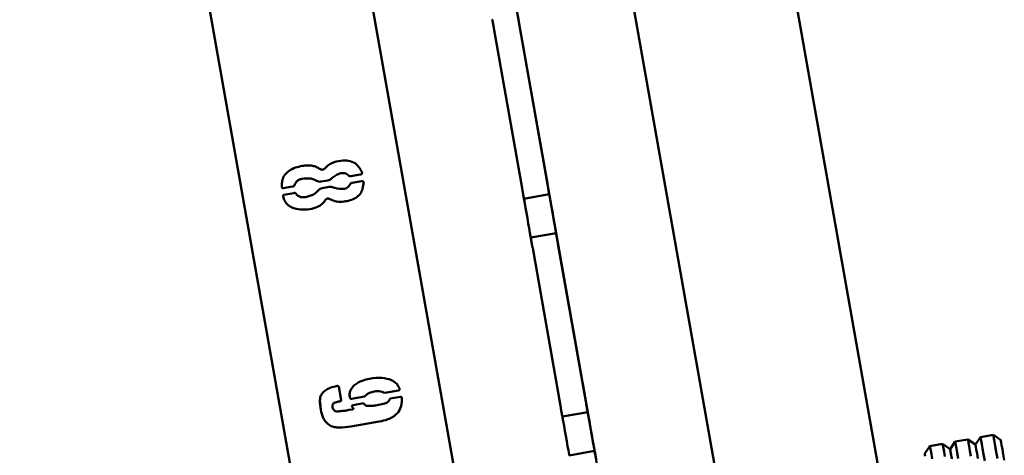
# Paper-space layout 'Лист1' of a CAD drawing. Units: millimetres. Extents: x -4331 to 4119, y -3656 to 3372.
# Drawn here: x -2095 to -1788, y -2411 to -2275 of the extents above; entities that cross this region are included whole.
import ezdxf

# ---------------------------------------------------------------- set-up
doc = ezdxf.new("R2010")
doc.units = ezdxf.units.MM

psp = doc.layouts.new('Лист1')

# ---------------------------------------------------------------- linework, layer by layer
at = {"color": 7, "linetype": 'Continuous', "lineweight": 50}
for p, q in [((-1870.47, -2458.74), (-1969.43, -1897.48)), ((-2094.56, -1936.48), (-1998.49, -2481.32)), ((-1949.25, -2472.64), (-2043.79, -1936.48)), ((-1903.14, -1985.51), (-1821.22, -2450.06)), ((-1903.14, -1985.51), (-1821.22, -2450.06)), ((-1821.22, -2450.06), (-1903.14, -1985.51)), ((-1944.82, -2244.39), (-1919.73, -2386.7)), ((-1947.11, -2277.45), (-1947.52, -2275.12)), ((-1939.23, -2276.06), (-1939.65, -2273.73)), ((-1938.31, -2327.37), (-1946.98, -2278.22)), ((-1930.43, -2325.98), (-1939.1, -2276.83)), ((-1992.23, -2323.5), (-1992.23, -2323.5)), ((-1988.62, -2323.17), (-1991.55, -2323.69)), ((-1988.62, -2323.17), (-1991.55, -2323.69)), ((-1991.55, -2323.69), (-1991.55, -2323.69)), ((-1988.18, -2322.93), (-1988.18, -2322.93)), ((-2012.96, -2327.3), (-2013.04, -2326.85)), ((-2013.04, -2326.85), (-2013.04, -2326.85)), ((-2012.96, -2327.3), (-2013.04, -2326.85)), ((-2012.96, -2327.3), (-2012.96, -2327.3)), ((-2009.68, -2326.89), (-2012.61, -2327.4)), ((-2009.68, -2326.89), (-2012.61, -2327.4)), ((-2012.61, -2327.4), (-2012.61, -2327.4)), ((-2009.68, -2326.89), (-2009.68, -2326.89)), ((-2009.11, -2326.48), (-2009.11, -2326.48)), ((-2006.59, -2324.43), (-2006.59, -2324.43)), ((-1998.69, -2324.95), (-2000.85, -2325.33)), ((-1998.69, -2324.95), (-2000.85, -2325.33)), ((-2000.85, -2325.33), (-2000.85, -2325.33)), ((-2000.5, -2327.35), (-1998.33, -2326.97)), ((-1998.69, -2324.95), (-1998.69, -2324.95)), ((-1997.64, -2324.46), (-1997.64, -2324.46)), ((-1991.2, -2325.71), (-1988.11, -2325.17)), ((-1929.88, -2329.09), (-1930.3, -2326.76)), ((-2012.65, -2329.96), (-2012.65, -2329.96)), ((-2012.41, -2329.45), (-2009.32, -2328.91)), ((-1988.53, -2329.08), (-1988.53, -2329.08)), ((-1937.76, -2330.47), (-1938.17, -2328.14)), ((-1937.73, -2330.69), (-1929.85, -2329.3)), ((-1930.06, -2328.09), (-1929.85, -2329.28)), ((-1999.5, -2331.17), (-1999.5, -2331.17)), ((-1998.13, -2330.77), (-1998.13, -2330.77)), ((-2004.29, -2333.92), (-2004.29, -2333.92)), ((-1927.72, -2341.36), (-1935.6, -2342.75)), ((-1927.72, -2341.38), (-1927.51, -2342.56)), ((-1927.27, -2343.9), (-1927.68, -2341.57)), ((-1935.15, -2345.29), (-1935.56, -2342.96)), ((-1918.47, -2393.82), (-1927.14, -2344.67)), ((-1926.35, -2395.21), (-1935.01, -2346.06)), ((-1919.55, -2387.68), (-1919.55, -2387.68)), ((-1919.55, -2387.68), (-1916.08, -2407.38)), ((-1919.55, -2387.68), (-1919.55, -2387.68)), ((-1995.33, -2389.21), (-1994.59, -2393.4)), ((-1991.87, -2392.59), (-1991.92, -2391.72)), ((-1976.76, -2390.41), (-1980.94, -2391.15)), ((-1976.76, -2390.42), (-1980.94, -2391.15)), ((-1980.94, -2391.15), (-1980.94, -2391.15)), ((-1976.76, -2390.41), (-1976.76, -2390.42)), ((-1976.48, -2390.2), (-1976.48, -2390.2)), ((-2000.93, -2396.42), (-2001.12, -2393.9)), ((-1996.83, -2394.28), (-1996.83, -2394.28)), ((-1994.85, -2393.77), (-1994.85, -2393.77)), ((-1991.87, -2392.59), (-1991.87, -2392.59)), ((-1991.66, -2392.88), (-1991.66, -2392.88)), ((-1987.29, -2392.27), (-1991.32, -2392.98)), ((-1987.29, -2392.27), (-1991.32, -2392.98)), ((-1991.32, -2392.98), (-1991.32, -2392.98)), ((-1990.96, -2394.99), (-1987.56, -2394.39)), ((-1987.56, -2394.39), (-1987.38, -2394.52)), ((-1987.29, -2392.27), (-1987.29, -2392.27)), ((-1979.47, -2393.12), (-1979.34, -2392.94)), ((-1979.34, -2392.94), (-1976.1, -2392.37)), ((-1975.76, -2392.47), (-1975.73, -2392.63)), ((-1917.92, -2396.93), (-1918.33, -2394.6)), ((-2000.93, -2396.42), (-2000.93, -2396.42)), ((-1997.28, -2395.18), (-1997.28, -2395.18)), ((-1992.14, -2396.47), (-1991.06, -2396.28)), ((-1991.19, -2395.51), (-1991.25, -2395.2)), ((-1991.19, -2395.51), (-1991.25, -2395.2)), ((-1991.19, -2395.51), (-1991.19, -2395.51)), ((-1990.98, -2395.8), (-1990.98, -2395.8)), ((-1990.77, -2396.07), (-1990.77, -2396.07)), ((-1977.1, -2397.49), (-1977.1, -2397.49)), ((-1925.8, -2398.32), (-1926.21, -2395.99)), ((-1925.76, -2398.53), (-1917.88, -2397.14)), ((-1918.1, -2395.94), (-1917.89, -2397.12)), ((-1982.72, -2400.08), (-1991.55, -2401.64)), ((-1982.72, -2400.08), (-1991.55, -2401.64)), ((-1982.72, -2400.08), (-1982.72, -2400.08)), ((-1997.99, -2401.34), (-1997.99, -2401.34)), ((-1991.55, -2401.64), (-1991.55, -2401.64)), ((-1807.49, -2407.01), (-1811.43, -2407.7)), ((-1805.17, -2408.63), (-1807.49, -2407.01)), ((-1803.55, -2406.31), (-1805.17, -2408.63)), ((-1799.61, -2405.62), (-1803.55, -2406.31)), ((-1797.3, -2407.24), (-1799.61, -2405.62)), ((-1795.67, -2404.93), (-1797.3, -2407.24)), ((-1791.73, -2404.23), (-1795.67, -2404.93)), ((-1789.42, -2405.85), (-1791.73, -2404.23)), ((-1915.76, -2409.2), (-1923.64, -2410.59)), ((-1916.08, -2407.38), (-1916.08, -2407.38)), ((-1915.91, -2408.36), (-1905.92, -2465)), ((-1915.75, -2409.22), (-1915.55, -2410.4)), ((-1915.31, -2411.74), (-1915.72, -2409.41)), ((-1811.43, -2407.7), (-1813.05, -2410.02))]:
    psp.add_line(p, q, dxfattribs=at)
at = {"color": 7, "linetype": 'Continuous', "lineweight": 50, "flags": 128}
for points in [[(-1947.52, -2275.12), (-1947.54, -2275.05), (-1947.54, -2275), (-1947.55, -2274.96), (-1947.56, -2274.93), (-1947.56, -2274.91), (-1947.56, -2274.9), (-1947.56, -2274.9)], [(-1946.98, -2278.22), (-1947, -2278.11), (-1947.02, -2278), (-1947.03, -2277.89), (-1947.05, -2277.79), (-1947.07, -2277.69), (-1947.09, -2277.6), (-1947.1, -2277.52), (-1947.11, -2277.45)], [(-1939.1, -2276.83), (-1939.12, -2276.72), (-1939.14, -2276.61), (-1939.16, -2276.5), (-1939.17, -2276.4), (-1939.19, -2276.3), (-1939.21, -2276.21), (-1939.22, -2276.13), (-1939.23, -2276.06)], [(-1938.17, -2328.14), (-1938.19, -2328.07), (-1938.2, -2327.99), (-1938.22, -2327.9), (-1938.23, -2327.8), (-1938.25, -2327.7), (-1938.27, -2327.59), (-1938.29, -2327.48), (-1938.31, -2327.37)], [(-1930.3, -2326.76), (-1930.31, -2326.68), (-1930.32, -2326.6), (-1930.34, -2326.51), (-1930.36, -2326.41), (-1930.37, -2326.31), (-1930.39, -2326.2), (-1930.41, -2326.09), (-1930.43, -2325.98)], [(-1937.73, -2330.69), (-1937.73, -2330.69), (-1937.73, -2330.68), (-1937.73, -2330.66), (-1937.74, -2330.63), (-1937.74, -2330.59), (-1937.75, -2330.54), (-1937.76, -2330.47)], [(-1927.51, -2342.56), (-1927.48, -2342.71), (-1927.52, -2342.5), (-1927.62, -2341.94), (-1927.77, -2341.05), (-1927.98, -2339.89), (-1928.22, -2338.5), (-1928.5, -2336.95), (-1928.78, -2335.32), (-1929.07, -2333.7), (-1929.34, -2332.15), (-1929.59, -2330.76), (-1929.79, -2329.6), (-1929.95, -2328.71), (-1930.05, -2328.15), (-1930.09, -2327.94), (-1930.06, -2328.09)], [(-1929.85, -2329.28), (-1929.85, -2329.29), (-1929.85, -2329.3), (-1929.85, -2329.29), (-1929.85, -2329.27), (-1929.86, -2329.24), (-1929.86, -2329.2), (-1929.87, -2329.15), (-1929.88, -2329.09)], [(-1935.6, -2342.75), (-1935.65, -2342.44), (-1935.86, -2341.28), (-1936.1, -2339.89), (-1936.38, -2338.34), (-1936.66, -2336.71), (-1936.95, -2335.09), (-1937.22, -2333.54), (-1937.47, -2332.15), (-1937.67, -2330.98), (-1937.73, -2330.69)], [(-1935.56, -2342.96), (-1935.57, -2342.9), (-1935.58, -2342.84), (-1935.59, -2342.8), (-1935.59, -2342.77), (-1935.6, -2342.75), (-1935.6, -2342.75), (-1935.6, -2342.75)], [(-1927.68, -2341.57), (-1927.69, -2341.51), (-1927.7, -2341.46), (-1927.71, -2341.41), (-1927.72, -2341.38), (-1927.72, -2341.36), (-1927.72, -2341.36), (-1927.72, -2341.36), (-1927.72, -2341.38)], [(-1935.01, -2346.06), (-1935.03, -2345.95), (-1935.05, -2345.84), (-1935.07, -2345.74), (-1935.09, -2345.63), (-1935.11, -2345.54), (-1935.12, -2345.45), (-1935.14, -2345.36), (-1935.15, -2345.29)], [(-1927.14, -2344.67), (-1927.16, -2344.56), (-1927.17, -2344.45), (-1927.19, -2344.35), (-1927.21, -2344.24), (-1927.23, -2344.15), (-1927.24, -2344.06), (-1927.26, -2343.97), (-1927.27, -2343.9)], [(-1919.73, -2386.7), (-1919.69, -2386.89), (-1919.66, -2387.07), (-1919.63, -2387.24), (-1919.6, -2387.39), (-1919.58, -2387.52), (-1919.56, -2387.61), (-1919.55, -2387.66), (-1919.55, -2387.68)], [(-1918.33, -2394.6), (-1918.35, -2394.52), (-1918.36, -2394.44), (-1918.38, -2394.35), (-1918.39, -2394.25), (-1918.41, -2394.15), (-1918.43, -2394.05), (-1918.45, -2393.94), (-1918.47, -2393.82)], [(-1926.21, -2395.99), (-1926.22, -2395.91), (-1926.24, -2395.83), (-1926.25, -2395.74), (-1926.27, -2395.64), (-1926.29, -2395.54), (-1926.31, -2395.43), (-1926.33, -2395.32), (-1926.35, -2395.21)], [(-1915.55, -2410.4), (-1915.52, -2410.55), (-1915.56, -2410.34), (-1915.66, -2409.78), (-1915.81, -2408.9), (-1916.02, -2407.73), (-1916.26, -2406.34), (-1916.53, -2404.79), (-1916.82, -2403.17), (-1917.11, -2401.54), (-1917.38, -2399.99), (-1917.63, -2398.6), (-1917.83, -2397.44), (-1917.99, -2396.55), (-1918.09, -2395.99), (-1918.12, -2395.78), (-1918.1, -2395.94)], [(-1917.89, -2397.12), (-1917.89, -2397.13), (-1917.88, -2397.14), (-1917.89, -2397.13), (-1917.89, -2397.11), (-1917.89, -2397.08), (-1917.9, -2397.04), (-1917.91, -2396.99), (-1917.92, -2396.93)], [(-1925.76, -2398.53), (-1925.76, -2398.53), (-1925.76, -2398.52), (-1925.77, -2398.5), (-1925.77, -2398.47), (-1925.78, -2398.43), (-1925.79, -2398.38), (-1925.8, -2398.32)], [(-1923.64, -2410.59), (-1923.69, -2410.29), (-1923.9, -2409.12), (-1924.14, -2407.73), (-1924.41, -2406.18), (-1924.7, -2404.56), (-1924.99, -2402.93), (-1925.26, -2401.38), (-1925.5, -2399.99), (-1925.71, -2398.83), (-1925.76, -2398.53)], [(-1806.79, -2411), (-1807.05, -2409.51), (-1807.25, -2408.37), (-1807.39, -2407.57), (-1807.47, -2407.12), (-1807.49, -2407.01)], [(-1803.55, -2406.31), (-1803.54, -2406.36), (-1803.48, -2406.71), (-1803.36, -2407.41), (-1803.18, -2408.46), (-1802.93, -2409.85), (-1802.63, -2411.58)], [(-1798.69, -2410.88), (-1798.99, -2409.15), (-1799.24, -2407.76), (-1799.42, -2406.72), (-1799.54, -2406.02), (-1799.61, -2405.66), (-1799.61, -2405.62)], [(-1795.67, -2404.93), (-1795.67, -2404.97), (-1795.6, -2405.32), (-1795.48, -2406.02), (-1795.3, -2407.07), (-1795.05, -2408.46), (-1794.75, -2410.19), (-1794.38, -2412.25)], [(-1790.44, -2411.56), (-1790.81, -2409.49), (-1791.11, -2407.76), (-1791.36, -2406.37), (-1791.54, -2405.33), (-1791.67, -2404.63), (-1791.73, -2404.28), (-1791.73, -2404.23)], [(-1788.32, -2412.09), (-1788.65, -2410.2), (-1788.93, -2408.64), (-1789.14, -2407.42), (-1789.29, -2406.55), (-1789.39, -2406.03), (-1789.42, -2405.85), (-1789.39, -2406.03), (-1789.29, -2406.56), (-1789.14, -2407.43), (-1788.93, -2408.65), (-1788.65, -2410.21), (-1788.32, -2412.1)], [(-1916.08, -2407.38), (-1916.08, -2407.4), (-1916.07, -2407.45), (-1916.05, -2407.54), (-1916.03, -2407.67), (-1916, -2407.82), (-1915.97, -2407.99), (-1915.94, -2408.17), (-1915.91, -2408.36)], [(-1915.72, -2409.41), (-1915.73, -2409.35), (-1915.74, -2409.3), (-1915.75, -2409.26), (-1915.75, -2409.23), (-1915.76, -2409.21), (-1915.76, -2409.2), (-1915.76, -2409.2), (-1915.75, -2409.22)], [(-1812.9, -2410.87), (-1813.01, -2410.28), (-1813.05, -2410.03), (-1813.05, -2410.02)], [(-1811.43, -2407.7), (-1811.41, -2407.81), (-1811.33, -2408.26), (-1811.19, -2409.06), (-1810.99, -2410.21), (-1810.73, -2411.7)], [(-1805.17, -2408.63), (-1805.17, -2408.64), (-1805.13, -2408.89), (-1805.03, -2409.48), (-1804.86, -2410.43), (-1804.63, -2411.72)], [(-1804.68, -2411.43), (-1804.9, -2410.21), (-1805.05, -2409.33), (-1805.14, -2408.81), (-1805.17, -2408.63), (-1805.17, -2408.63)], [(-1796.53, -2411.6), (-1796.8, -2410.04), (-1797.02, -2408.82), (-1797.17, -2407.94), (-1797.27, -2407.42), (-1797.3, -2407.24), (-1797.3, -2407.24)], [(-1797.3, -2407.24), (-1797.3, -2407.24), (-1797.27, -2407.42), (-1797.17, -2407.94), (-1797.02, -2408.82), (-1796.8, -2410.04), (-1796.53, -2411.6)]]:
    psp.add_lwpolyline(points, dxfattribs=at)
at = {"color": 7, "linetype": 'Continuous', "lineweight": 50}
for points, knots in [([(-2013.04, -2326.85), (-2013.03, -2326.22), (-2013.01, -2324.96), (-2012.22, -2323.2), (-2010.74, -2321.83), (-2008.83, -2320.9), (-2007.38, -2320.6), (-2006.66, -2320.45)], [0, 0, 0, 0, 0.186709, 0.373009, 0.559604, 0.779619, 1, 1, 1, 1]), ([(-2006.66, -2320.45), (-2006.13, -2320.37), (-2005.08, -2320.22), (-2003.6, -2320.36), (-2002.27, -2320.7), (-2001.57, -2321.17), (-2001.22, -2321.4)], [0, 0, 0, 0, 0.280045, 0.560047, 0.779944, 1, 1, 1, 1]), ([(-2001.22, -2321.4), (-2001.1, -2321.48), (-2000.85, -2321.64), (-2000.3, -2321.68), (-1999.99, -2321.45), (-1999.8, -2321.31)], [0, 0, 0, 0, 0.281042, 0.56203, 1, 1, 1, 1]), ([(-1999.8, -2321.31), (-1999.06, -2320.67), (-1997.57, -2319.37), (-1994.87, -2318.78), (-1992.33, -2318.71), (-1990.91, -2319.32), (-1990.2, -2319.62)], [0, 0, 0, 0, 0.279272, 0.5595828, 0.7800435, 1, 1, 1, 1]), ([(-1990.2, -2319.62), (-1989.73, -2320.09), (-1988.88, -2320.92), (-1988.34, -2321.98), (-1988.1, -2322.45)], [0, 0, 0, 0, 0.559262, 1, 1, 1, 1]), ([(-2002.17, -2325.09), (-2002.55, -2324.91), (-2003.32, -2324.53), (-2004.83, -2324.24), (-2005.92, -2324.36), (-2006.59, -2324.43)], [0, 0, 0, 0, 0.280079, 0.560292, 1, 1, 1, 1]), ([(-2002.17, -2325.09), (-2002.55, -2324.91), (-2003.32, -2324.53), (-2004.83, -2324.24), (-2005.92, -2324.36), (-2006.59, -2324.43)], [0, 0, 0, 0, 0.280079, 0.560292, 1, 1, 1, 1]), ([(-1992.23, -2323.5), (-1992.42, -2323.33), (-1992.8, -2322.97), (-1993.53, -2322.7), (-1994.31, -2322.65), (-1995.31, -2322.91), (-1996.5, -2323.43), (-1997.26, -2324.12), (-1997.64, -2324.46)], [0, 0, 0, 0, 0.125243, 0.250313, 0.375468, 0.500658, 0.750658, 1, 1, 1, 1]), ([(-1992.23, -2323.5), (-1992.42, -2323.33), (-1992.8, -2322.97), (-1993.53, -2322.7), (-1994.31, -2322.65), (-1995.31, -2322.91), (-1996.5, -2323.43), (-1997.26, -2324.11), (-1997.64, -2324.46)], [0, 0, 0, 0, 0.1252427, 0.2503132, 0.3754683, 0.500658, 0.7506579, 1, 1, 1, 1]), ([(-1991.55, -2323.69), (-1991.69, -2323.69), (-1991.93, -2323.69), (-1992.14, -2323.56), (-1992.23, -2323.5)], [0, 0, 0, 0, 0.556758, 1, 1, 1, 1]), ([(-1991.55, -2323.69), (-1991.69, -2323.69), (-1991.93, -2323.68), (-1992.14, -2323.56), (-1992.23, -2323.5)], [0, 0, 0, 0, 0.556758, 1, 1, 1, 1]), ([(-1988.18, -2322.93), (-1988.25, -2323.01), (-1988.37, -2323.14), (-1988.54, -2323.16), (-1988.62, -2323.17)], [0, 0, 0, 0, 0.553776, 1, 1, 1, 1]), ([(-1988.18, -2322.93), (-1988.25, -2323.01), (-1988.37, -2323.14), (-1988.54, -2323.16), (-1988.62, -2323.17)], [0, 0, 0, 0, 0.553776, 1, 1, 1, 1]), ([(-1988.1, -2322.45), (-1988.09, -2322.55), (-1988.06, -2322.72), (-1988.14, -2322.87), (-1988.18, -2322.93)], [0, 0, 0, 0, 0.559076, 1, 1, 1, 1]), ([(-2012.61, -2327.4), (-2012.65, -2327.41), (-2012.72, -2327.43), (-2012.83, -2327.44), (-2012.91, -2327.38), (-2012.94, -2327.33), (-2012.96, -2327.3)], [0, 0, 0, 0, 0.305376, 0.569643, 0.771634, 1, 1, 1, 1]), ([(-2012.61, -2327.4), (-2012.65, -2327.41), (-2012.72, -2327.43), (-2012.83, -2327.44), (-2012.91, -2327.37), (-2012.94, -2327.33), (-2012.96, -2327.3)], [0, 0, 0, 0, 0.305376, 0.569643, 0.771634, 1, 1, 1, 1]), ([(-2009.11, -2326.48), (-2009.13, -2326.55), (-2009.17, -2326.68), (-2009.38, -2326.86), (-2009.56, -2326.88), (-2009.68, -2326.89)], [0, 0, 0, 0, 0.283564, 0.539831, 1, 1, 1, 1]), ([(-2009.11, -2326.48), (-2009.13, -2326.55), (-2009.17, -2326.68), (-2009.38, -2326.86), (-2009.56, -2326.87), (-2009.68, -2326.89)], [0, 0, 0, 0, 0.283564, 0.539831, 1, 1, 1, 1]), ([(-2006.59, -2324.43), (-2006.9, -2324.5), (-2007.52, -2324.65), (-2008.54, -2325.25), (-2008.89, -2326.01), (-2009.11, -2326.48)], [0, 0, 0, 0, 0.281073, 0.562019, 1, 1, 1, 1]), ([(-2006.59, -2324.43), (-2006.9, -2324.5), (-2007.52, -2324.65), (-2008.54, -2325.25), (-2008.89, -2326.01), (-2009.11, -2326.48)], [0, 0, 0, 0, 0.281073, 0.562019, 1, 1, 1, 1]), ([(-2000.85, -2325.33), (-2001.11, -2325.36), (-2001.58, -2325.41), (-2001.99, -2325.19), (-2002.17, -2325.09)], [0, 0, 0, 0, 0.558379, 1, 1, 1, 1]), ([(-2000.85, -2325.33), (-2001.11, -2325.36), (-2001.58, -2325.41), (-2001.99, -2325.19), (-2002.17, -2325.09)], [0, 0, 0, 0, 0.558379, 1, 1, 1, 1]), ([(-2001.65, -2328.03), (-2001.47, -2327.85), (-2001.13, -2327.53), (-2000.69, -2327.41), (-2000.5, -2327.35)], [0, 0, 0, 0, 0.559365, 1, 1, 1, 1]), ([(-1997.64, -2324.46), (-1997.82, -2324.58), (-1998.15, -2324.8), (-1998.52, -2324.9), (-1998.69, -2324.95)], [0, 0, 0, 0, 0.559807, 1, 1, 1, 1]), ([(-1997.64, -2324.46), (-1997.82, -2324.58), (-1998.15, -2324.8), (-1998.52, -2324.9), (-1998.69, -2324.95)], [0, 0, 0, 0, 0.559807, 1, 1, 1, 1]), ([(-1998.33, -2326.97), (-1998.14, -2326.95), (-1997.79, -2326.9), (-1997.48, -2327.04), (-1997.34, -2327.1)], [0, 0, 0, 0, 0.559747, 1, 1, 1, 1]), ([(-1997.34, -2327.1), (-1996.34, -2327.35), (-1994.84, -2327.73), (-1992.94, -2327.52), (-1992.14, -2326.81), (-1991.89, -2326.35), (-1991.77, -2326.12)], [0, 0, 0, 0, 0.5002744, 0.7491737, 0.8745377, 1, 1, 1, 1]), ([(-1991.77, -2326.12), (-1991.68, -2326.02), (-1991.53, -2325.83), (-1991.3, -2325.75), (-1991.2, -2325.71)], [0, 0, 0, 0, 0.55942, 1, 1, 1, 1]), ([(-1987.56, -2325.54), (-1987.64, -2326.23), (-1987.79, -2327.46), (-1988.31, -2328.58), (-1988.53, -2329.08)], [0, 0, 0, 0, 0.558976, 1, 1, 1, 1]), ([(-1987.56, -2325.54), (-1987.64, -2326.23), (-1987.79, -2327.46), (-1988.31, -2328.58), (-1988.53, -2329.08)], [0, 0, 0, 0, 0.5589763, 1, 1, 1, 1]), ([(-1988.11, -2325.17), (-1988.07, -2325.16), (-1988, -2325.15), (-1987.89, -2325.15), (-1987.82, -2325.2), (-1987.78, -2325.25), (-1987.77, -2325.27)], [0, 0, 0, 0, 0.300341, 0.569919, 0.77515, 1, 1, 1, 1]), ([(-1987.77, -2325.27), (-1987.73, -2325.32), (-1987.65, -2325.41), (-1987.59, -2325.5), (-1987.56, -2325.54)], [0, 0, 0, 0, 0.55989, 1, 1, 1, 1]), ([(-2012.65, -2329.96), (-2012.65, -2329.93), (-2012.66, -2329.86), (-2012.66, -2329.76), (-2012.61, -2329.69), (-2012.57, -2329.66), (-2012.54, -2329.64)], [0, 0, 0, 0, 0.298911, 0.567955, 0.77448, 1, 1, 1, 1]), ([(-2012.65, -2329.96), (-2012.66, -2329.93), (-2012.67, -2329.89), (-2012.66, -2329.84), (-2012.66, -2329.84)], [0, 0, 0, 0, 0.862814, 1, 1, 1, 1]), ([(-2004.29, -2333.92), (-2005.24, -2334.01), (-2007.15, -2334.19), (-2009.57, -2333.66), (-2011.26, -2332.63), (-2012.21, -2331.41), (-2012.5, -2330.45), (-2012.65, -2329.96)], [0, 0, 0, 0, 0.27996, 0.559686, 0.706263, 0.853132, 1, 1, 1, 1]), ([(-2004.29, -2333.92), (-2005.24, -2334.01), (-2007.15, -2334.19), (-2009.57, -2333.66), (-2011.26, -2332.63), (-2012.21, -2331.41), (-2012.5, -2330.45), (-2012.65, -2329.96)], [0, 0, 0, 0, 0.27996, 0.559686, 0.706263, 0.853132, 1, 1, 1, 1]), ([(-2012.54, -2329.64), (-2012.54, -2329.62), (-2012.54, -2329.57), (-2012.51, -2329.49), (-2012.45, -2329.47), (-2012.41, -2329.45)], [0, 0, 0, 0, 0.2934584, 0.5553456, 1, 1, 1, 1]), ([(-2009.32, -2328.91), (-2009.25, -2328.89), (-2009.11, -2328.86), (-2008.9, -2328.86), (-2008.75, -2328.97), (-2008.68, -2329.05), (-2008.65, -2329.1)], [0, 0, 0, 0, 0.301894, 0.570558, 0.774648, 1, 1, 1, 1]), ([(-2008.65, -2329.1), (-2008.43, -2329.34), (-2008, -2329.82), (-2006.91, -2330.29), (-2006.09, -2330.21), (-2005.58, -2330.16)], [0, 0, 0, 0, 0.2803089, 0.560987, 1, 1, 1, 1]), ([(-2005.58, -2330.16), (-2004.74, -2329.95), (-2003.23, -2329.58), (-2002.14, -2328.5), (-2001.65, -2328.03)], [0, 0, 0, 0, 0.559933, 1, 1, 1, 1]), ([(-1988.53, -2329.08), (-1989, -2329.54), (-1989.93, -2330.46), (-1991.77, -2331.21), (-1993.78, -2331.62), (-1996.01, -2331.69), (-1997.42, -2331.08), (-1998.13, -2330.77)], [0, 0, 0, 0, 0.186591, 0.373438, 0.560433, 0.78044, 1, 1, 1, 1]), ([(-1988.53, -2329.08), (-1989, -2329.54), (-1989.93, -2330.46), (-1991.77, -2331.21), (-1993.78, -2331.62), (-1996.01, -2331.69), (-1997.42, -2331.08), (-1998.13, -2330.77)], [0, 0, 0, 0, 0.186591, 0.373438, 0.560433, 0.78044, 1, 1, 1, 1]), ([(-1999.5, -2331.17), (-1999.82, -2331.59), (-2000.48, -2332.44), (-2002.14, -2333.43), (-2003.47, -2333.73), (-2004.29, -2333.92)], [0, 0, 0, 0, 0.279746, 0.560473, 1, 1, 1, 1]), ([(-1999.5, -2331.17), (-1999.82, -2331.59), (-2000.48, -2332.44), (-2002.14, -2333.42), (-2003.47, -2333.73), (-2004.29, -2333.92)], [0, 0, 0, 0, 0.279746, 0.560473, 1, 1, 1, 1]), ([(-1998.13, -2330.77), (-1998.27, -2330.7), (-1998.55, -2330.57), (-1998.99, -2330.62), (-1999.31, -2330.86), (-1999.44, -2331.07), (-1999.5, -2331.17)], [0, 0, 0, 0, 0.2802009, 0.5592439, 0.7790477, 1, 1, 1, 1]), ([(-1998.13, -2330.77), (-1998.27, -2330.7), (-1998.55, -2330.57), (-1998.99, -2330.62), (-1999.31, -2330.86), (-1999.44, -2331.07), (-1999.5, -2331.17)], [0, 0, 0, 0, 0.2802009, 0.5592439, 0.7790477, 1, 1, 1, 1]), ([(-1990.6, -2388.86), (-1990.2, -2388.56), (-1989.4, -2387.94), (-1987.75, -2387.2), (-1986.48, -2386.9), (-1985.71, -2386.72)], [0, 0, 0, 0, 0.279951, 0.560369, 1, 1, 1, 1]), ([(-1985.71, -2386.72), (-1984.42, -2386.53), (-1982.13, -2386.19), (-1979.91, -2386.84), (-1978.93, -2387.13)], [0, 0, 0, 0, 0.560401, 1, 1, 1, 1]), ([(-1978.93, -2387.13), (-1978.34, -2387.49), (-1977.28, -2388.15), (-1976.67, -2389.23), (-1976.4, -2389.7)], [0, 0, 0, 0, 0.558859, 1, 1, 1, 1]), ([(-2000.93, -2396.42), (-2001.07, -2395.43), (-2001.25, -2394.05), (-2001.06, -2392.23), (-2000.62, -2391.56), (-2000.41, -2391.22)], [0, 0, 0, 0, 0.559534, 0.780538, 1, 1, 1, 1]), ([(-2000.41, -2391.22), (-2000.07, -2390.87), (-1999.39, -2390.18), (-1997.8, -2389.43), (-1996.59, -2389.16), (-1995.85, -2388.99)], [0, 0, 0, 0, 0.279652, 0.560092, 1, 1, 1, 1]), ([(-1995.85, -2388.99), (-1995.81, -2388.99), (-1995.74, -2388.97), (-1995.64, -2388.96), (-1995.56, -2389.01), (-1995.53, -2389.06), (-1995.51, -2389.08)], [0, 0, 0, 0, 0.303513, 0.571233, 0.774129, 1, 1, 1, 1]), ([(-1995.51, -2389.08), (-1995.49, -2389.07), (-1995.44, -2389.06), (-1995.37, -2389.09), (-1995.34, -2389.15), (-1995.33, -2389.19), (-1995.33, -2389.21)], [0, 0, 0, 0, 0.279012, 0.558108, 0.773046, 1, 1, 1, 1]), ([(-1991.87, -2392.59), (-1991.92, -2392.21), (-1992, -2391.44), (-1991.65, -2390.08), (-1991, -2389.32), (-1990.6, -2388.86)], [0, 0, 0, 0, 0.280402, 0.561461, 1, 1, 1, 1]), ([(-1980.94, -2391.15), (-1981.55, -2390.92), (-1982.77, -2390.47), (-1984.58, -2390.71), (-1986.19, -2391.2), (-1986.92, -2391.91), (-1987.29, -2392.27)], [0, 0, 0, 0, 0.279714, 0.559995, 0.780555, 1, 1, 1, 1]), ([(-1980.94, -2391.15), (-1981.55, -2390.92), (-1982.77, -2390.47), (-1984.58, -2390.71), (-1986.19, -2391.2), (-1986.92, -2391.91), (-1987.29, -2392.27)], [0, 0, 0, 0, 0.279714, 0.559995, 0.780555, 1, 1, 1, 1]), ([(-1976.48, -2390.2), (-1976.49, -2390.24), (-1976.5, -2390.31), (-1976.6, -2390.41), (-1976.7, -2390.41), (-1976.76, -2390.42)], [0, 0, 0, 0, 0.286898, 0.537769, 1, 1, 1, 1]), ([(-1976.48, -2390.2), (-1976.49, -2390.24), (-1976.5, -2390.31), (-1976.6, -2390.41), (-1976.7, -2390.41), (-1976.76, -2390.41)], [0, 0, 0, 0, 0.286898, 0.537769, 1, 1, 1, 1]), ([(-1976.4, -2389.7), (-1976.39, -2389.8), (-1976.35, -2389.98), (-1976.44, -2390.13), (-1976.48, -2390.2)], [0, 0, 0, 0, 0.559818, 1, 1, 1, 1]), ([(-1996.83, -2394.28), (-1996.93, -2394.38), (-1997.12, -2394.58), (-1997.32, -2395.05), (-1997.27, -2395.4), (-1997.24, -2395.63)], [0, 0, 0, 0, 0.286488, 0.553465, 1, 1, 1, 1]), ([(-1996.83, -2394.28), (-1996.93, -2394.38), (-1997.11, -2394.58), (-1997.28, -2394.9), (-1997.26, -2395.1), (-1997.25, -2395.18)], [0, 0, 0, 0, 0.411341, 0.794667, 1, 1, 1, 1]), ([(-1994.85, -2393.77), (-1995.23, -2393.83), (-1995.9, -2393.95), (-1996.55, -2394.18), (-1996.83, -2394.28)], [0, 0, 0, 0, 0.560563, 1, 1, 1, 1]), ([(-1994.85, -2393.77), (-1995.23, -2393.83), (-1995.9, -2393.95), (-1996.55, -2394.18), (-1996.83, -2394.28)], [0, 0, 0, 0, 0.560563, 1, 1, 1, 1]), ([(-1994.59, -2393.4), (-1994.59, -2393.45), (-1994.58, -2393.54), (-1994.63, -2393.67), (-1994.74, -2393.73), (-1994.81, -2393.75), (-1994.85, -2393.77)], [0, 0, 0, 0, 0.298588, 0.551506, 0.762088, 1, 1, 1, 1]), ([(-1991.66, -2392.88), (-1991.69, -2392.87), (-1991.76, -2392.85), (-1991.85, -2392.75), (-1991.86, -2392.65), (-1991.87, -2392.59)], [0, 0, 0, 0, 0.2831567, 0.5412471, 1, 1, 1, 1]), ([(-1991.66, -2392.88), (-1991.69, -2392.87), (-1991.76, -2392.85), (-1991.85, -2392.75), (-1991.86, -2392.65), (-1991.87, -2392.59)], [0, 0, 0, 0, 0.283157, 0.541247, 1, 1, 1, 1]), ([(-1991.32, -2392.98), (-1991.36, -2392.99), (-1991.43, -2393.01), (-1991.54, -2393.01), (-1991.61, -2392.95), (-1991.64, -2392.9), (-1991.66, -2392.88)], [0, 0, 0, 0, 0.305376, 0.569643, 0.771634, 1, 1, 1, 1]), ([(-1991.32, -2392.98), (-1991.36, -2392.99), (-1991.43, -2393.01), (-1991.54, -2393.01), (-1991.61, -2392.95), (-1991.64, -2392.9), (-1991.66, -2392.88)], [0, 0, 0, 0, 0.305376, 0.569643, 0.771634, 1, 1, 1, 1]), ([(-1987.38, -2394.52), (-1987.32, -2394.62), (-1987.23, -2394.83), (-1987.01, -2395.07), (-1986.73, -2395.14), (-1986.55, -2395.14), (-1986.46, -2395.15)], [0, 0, 0, 0, 0.295547, 0.559404, 0.76995, 1, 1, 1, 1]), ([(-1986.46, -2395.15), (-1986.03, -2395.19), (-1985.17, -2395.27), (-1983.66, -2394.97), (-1982.58, -2394.78), (-1981.92, -2394.67)], [0, 0, 0, 0, 0.2794843, 0.5600576, 1, 1, 1, 1]), ([(-1981.92, -2394.67), (-1981.36, -2394.55), (-1980.57, -2394.38), (-1979.73, -2393.75), (-1979.56, -2393.33), (-1979.47, -2393.12)], [0, 0, 0, 0, 0.558975, 0.780104, 1, 1, 1, 1]), ([(-1975.73, -2392.63), (-1975.72, -2393.11), (-1975.69, -2394.08), (-1975.97, -2395.81), (-1976.67, -2396.85), (-1977.1, -2397.49)], [0, 0, 0, 0, 0.280542, 0.561034, 1, 1, 1, 1]), ([(-1976.1, -2392.37), (-1976.03, -2392.37), (-1975.91, -2392.38), (-1975.8, -2392.44), (-1975.76, -2392.47)], [0, 0, 0, 0, 0.5575975, 1, 1, 1, 1]), ([(-1997.99, -2401.34), (-1998.45, -2401.02), (-1999.35, -2400.37), (-2000.4, -2398.65), (-2000.73, -2397.27), (-2000.93, -2396.42)], [0, 0, 0, 0, 0.279664, 0.560507, 1, 1, 1, 1]), ([(-1997.99, -2401.34), (-1998.45, -2401.02), (-1999.35, -2400.37), (-2000.4, -2398.65), (-2000.73, -2397.27), (-2000.93, -2396.42)], [0, 0, 0, 0, 0.279664, 0.560507, 1, 1, 1, 1]), ([(-1997.24, -2395.63), (-1997.2, -2395.85), (-1997.12, -2396.24), (-1996.85, -2396.53), (-1996.73, -2396.65)], [0, 0, 0, 0, 0.560661, 1, 1, 1, 1]), ([(-1996.73, -2396.65), (-1996.44, -2396.77), (-1995.91, -2396.99), (-1995.35, -2396.88), (-1995.1, -2396.83)], [0, 0, 0, 0, 0.5550448, 1, 1, 1, 1]), ([(-1995.1, -2396.83), (-1994.54, -2396.8), (-1993.55, -2396.73), (-1992.57, -2396.55), (-1992.14, -2396.47)], [0, 0, 0, 0, 0.559654, 1, 1, 1, 1]), ([(-1991.25, -2395.2), (-1991.21, -2395.14), (-1991.14, -2395.03), (-1991.02, -2395), (-1990.96, -2394.99)], [0, 0, 0, 0, 0.561425, 1, 1, 1, 1]), ([(-1990.98, -2395.8), (-1990.99, -2395.77), (-1991, -2395.7), (-1991.07, -2395.59), (-1991.15, -2395.54), (-1991.19, -2395.51)], [0, 0, 0, 0, 0.283423, 0.558686, 1, 1, 1, 1]), ([(-1990.98, -2395.8), (-1990.99, -2395.76), (-1991, -2395.7), (-1991.07, -2395.59), (-1991.15, -2395.54), (-1991.19, -2395.51)], [0, 0, 0, 0, 0.283423, 0.558686, 1, 1, 1, 1]), ([(-1991.06, -2396.28), (-1990.99, -2396.26), (-1990.87, -2396.22), (-1990.8, -2396.12), (-1990.77, -2396.07)], [0, 0, 0, 0, 0.553776, 1, 1, 1, 1]), ([(-1990.77, -2396.07), (-1990.78, -2396.03), (-1990.78, -2395.96), (-1990.82, -2395.86), (-1990.9, -2395.82), (-1990.95, -2395.81), (-1990.98, -2395.8)], [0, 0, 0, 0, 0.3038056, 0.5670953, 0.7706617, 1, 1, 1, 1]), ([(-1990.77, -2396.07), (-1990.78, -2396.03), (-1990.78, -2395.96), (-1990.82, -2395.86), (-1990.9, -2395.82), (-1990.95, -2395.81), (-1990.98, -2395.8)], [0, 0, 0, 0, 0.303806, 0.567095, 0.770662, 1, 1, 1, 1]), ([(-1977.1, -2397.49), (-1977.54, -2397.89), (-1978.41, -2398.68), (-1980.35, -2399.56), (-1981.82, -2399.89), (-1982.72, -2400.08)], [0, 0, 0, 0, 0.279732, 0.560237, 1, 1, 1, 1]), ([(-1977.1, -2397.49), (-1977.54, -2397.89), (-1978.41, -2398.68), (-1980.35, -2399.56), (-1981.82, -2399.89), (-1982.72, -2400.08)], [0, 0, 0, 0, 0.279732, 0.560237, 1, 1, 1, 1]), ([(-1991.55, -2401.64), (-1992.76, -2401.81), (-1994.45, -2402.04), (-1996.64, -2401.83), (-1997.54, -2401.5), (-1997.99, -2401.34)], [0, 0, 0, 0, 0.559695, 0.779961, 1, 1, 1, 1]), ([(-1991.55, -2401.64), (-1992.76, -2401.81), (-1994.45, -2402.04), (-1996.64, -2401.83), (-1997.54, -2401.5), (-1997.99, -2401.34)], [0, 0, 0, 0, 0.559695, 0.779961, 1, 1, 1, 1])]:
    psp.add_open_spline(points, degree=3, knots=knots, dxfattribs=at)

doc.saveas('drawing.dxf')
